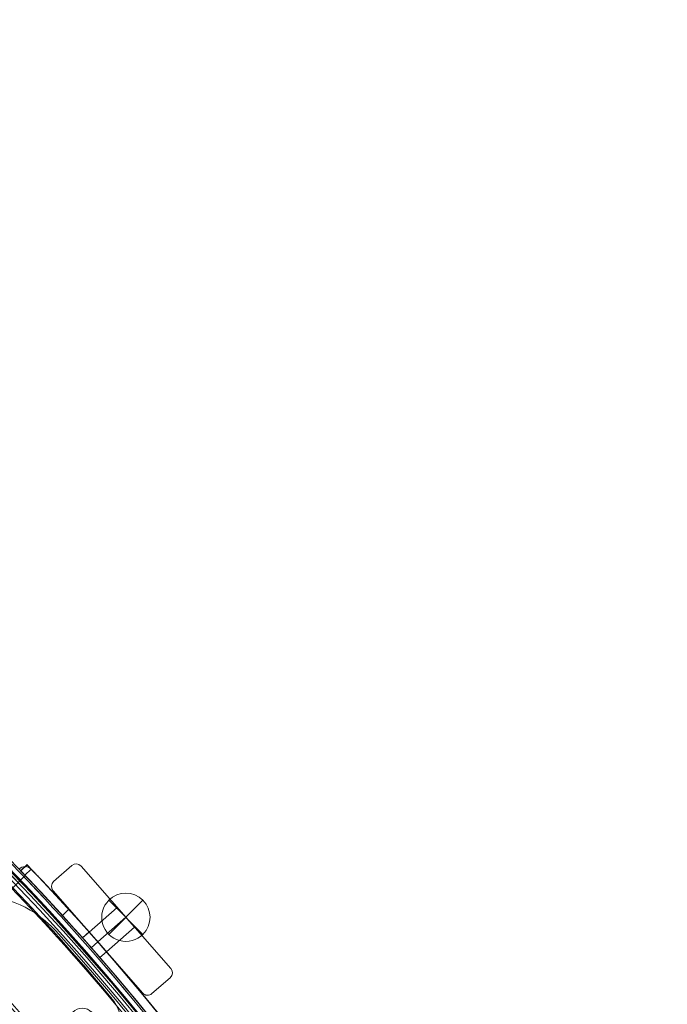
# Model space of a CAD drawing. Units: millimetres. Extents: x 148 to 16274, y 494 to 9981.
# Drawn here: x 9583 to 9878, y 4535 to 4984 of the extents above; entities that cross this region are included whole.
import ezdxf

# ---------------------------------------------------------------- set-up
doc = ezdxf.new("R2010")
doc.units = ezdxf.units.MM
doc.header["$MEASUREMENT"] = 0
doc.linetypes.add('DGN Style 2', pattern=[240.114848, 144.068909, -96.045939])
doc.layers.add('Level 15', color=7, linetype='Continuous', lineweight=0)
doc.layers.add('Level 26', color=7, linetype='Continuous', lineweight=0)

# ---------------------------------------------------------------- blocks, each defined once
blk = doc.blocks.new('From Smart Solid_295')
at = {"layer": 'Level 26', "color": 7, "linetype": 'Continuous', "lineweight": 13}
for p, q in [((-18.28, 29.19), (-26.55, 21.94)), ((-18.28, 29.19), (-26.55, 21.94)), ((-18.28, 29.19), (-18.28, 29.19)), ((-14.05, 28.91), (-14.05, 28.91)), ((26.83, -17.7), (-14.05, 28.91)), ((26.83, -17.7), (-14.05, 28.91)), ((-26.55, 21.94), (-26.55, 21.94)), ((-26.83, 17.7), (-26.83, 17.7)), ((-26.83, 17.7), (14.05, -28.91)), ((-26.83, 17.7), (14.05, -28.91)), ((-10.35, -1.09), (2.44, 10.11)), ((-10.35, -1.09), (2.44, 10.11)), ((-10.35, -1.09), (2.44, 10.11)), ((10.35, 1.09), (2.44, 10.11)), ((10.35, 1.09), (2.44, 10.11)), ((10.35, 1.09), (2.44, 10.11)), ((-6.39, -5.61), (6.39, 5.6)), ((-6.39, -5.61), (6.39, 5.6)), ((-6.39, -5.61), (6.39, 5.6)), ((-6.39, -5.61), (6.39, 5.6)), ((-6.39, -5.61), (6.39, 5.6)), ((-6.39, -5.61), (6.39, 5.6)), ((-2.43, -10.12), (10.35, 1.09)), ((-2.43, -10.12), (10.35, 1.09)), ((-2.43, -10.12), (10.35, 1.09)), ((-10.35, -1.09), (-2.43, -10.12)), ((-10.35, -1.09), (-2.43, -10.12)), ((-10.35, -1.09), (-2.43, -10.12)), ((26.83, -17.7), (26.83, -17.7)), ((18.28, -29.19), (26.55, -21.94)), ((18.28, -29.19), (26.55, -21.94)), ((26.55, -21.94), (26.55, -21.94)), ((14.05, -28.91), (14.05, -28.91)), ((18.28, -29.19), (18.28, -29.19))]:
    blk.add_line(p, q, dxfattribs=at)
for centre, start, end in [((-16.3, 26.93), 41.25, 131.25), ((-16.3, 26.93), 41.25, 131.25), ((-24.57, 19.68), 131.25, 221.25), ((-24.57, 19.68), 131.25, 221.25), ((24.58, -19.68), 311.25, 41.25), ((24.58, -19.68), 311.25, 41.25), ((16.31, -26.93), 221.25, 311.25), ((16.31, -26.93), 221.25, 311.25)]:
    blk.add_arc(centre, 3, start, end, dxfattribs=at)
blk = doc.blocks.new('From Smart Solid_304')
at = {"layer": 'Level 26', "color": 7, "linetype": 'Continuous', "lineweight": 13}
for p, q in [((-128.07, 734.39), (-130.95, 731.62)), ((-128.07, 734.39), (-130.95, 731.62)), ((-128.07, 734.39), (-130.95, 731.62)), ((-128.07, 734.39), (-130.95, 731.62)), ((-130.9, 731.56), (-145.75, 716.71)), ((-130.9, 731.56), (-145.75, 716.71)), ((-113.9, 713.33), (-111.02, 716.1)), ((-113.9, 713.33), (-111.02, 716.1)), ((-104.73, 703.09), (-101.68, 705.77)), ((-104.73, 703.09), (-101.68, 705.77)), ((-101.71, 705.74), (-104.72, 703.11)), ((-100.78, 698.58), (-97.72, 701.26)), ((-100.78, 698.58), (-97.72, 701.26)), ((-100.78, 698.58), (-97.72, 701.26)), ((-100.78, 698.58), (-97.72, 701.26)), ((-100.78, 698.58), (-97.72, 701.26)), ((-100.78, 698.58), (-97.72, 701.26)), ((-96.82, 694.07), (-93.76, 696.75)), ((-96.82, 694.07), (-93.76, 696.75)), ((-96.8, 694.08), (-93.8, 696.72))]:
    blk.add_line(p, q, dxfattribs=at)
at = {"layer": 'Level 26', "color": 7, "linetype": 'Continuous', "lineweight": 13, "extrusion": (0, 0, -1)}
for centre, radius, start, end in [((130.9, 731.56), 4, 45, 135), ((130.9, 731.56), 4, 45, 135), ((897.32, 0.03), 1059.5, 136.32997, 136.33442), ((897.32, 0.03), 1059.5, 136.32997, 136.33442), ((897.32, 0.03), 1063.5, 137.67644, 173.18282), ((897.32, 0.03), 1063.5, 137.67644, 173.18282)]:
    blk.add_arc(centre, radius, start, end, dxfattribs=at)
at = {"layer": 'Level 26', "color": 7, "linetype": 'Continuous', "lineweight": 13}
blk.add_arc((-897.32, 0.03), 1059.5, 23.16079, 42.3179, dxfattribs=at)
blk.add_arc((-897.32, 0.03), 1059.5, 23.16079, 42.3179, dxfattribs=at)
for points, knots in [([(-111.02, 716.1), (-112.13, 717.32), (-114.31, 719.71), (-117.54, 723.2), (-120.48, 726.36), (-123.11, 729.16), (-124.88, 731.04), (-126.06, 732.27), (-127.01, 733.28), (-127.84, 734.15), (-128.07, 734.39), (-128.07, 734.39)], [0, 0, 0, 0, 0.125, 0.25, 0.375, 0.5, 0.625, 0.6875, 0.75, 0.875, 1, 1, 1, 1]), ([(-111.02, 716.1), (-112.13, 717.32), (-114.31, 719.71), (-117.54, 723.2), (-120.48, 726.36), (-123.11, 729.16), (-124.88, 731.04), (-126.06, 732.27), (-127.01, 733.28), (-127.84, 734.15), (-128.07, 734.39), (-128.07, 734.39)], [0, 0, 0, 0, 0.125, 0.25, 0.375, 0.5, 0.625, 0.6875, 0.75, 0.875, 1, 1, 1, 1]), ([(-130.95, 731.62), (-130.95, 731.62), (-130.73, 731.39), (-129.74, 730.35), (-128.15, 728.68), (-125.99, 726.39), (-123.84, 724.1), (-121.9, 722.02), (-119.9, 719.87), (-117.23, 716.97), (-115.02, 714.55), (-113.9, 713.33)], [0, 0, 0, 0, 0.125, 0.25, 0.375, 0.5, 0.625, 0.6875, 0.75, 0.875, 1, 1, 1, 1]), ([(-130.95, 731.62), (-130.95, 731.62), (-130.73, 731.39), (-129.74, 730.35), (-128.15, 728.68), (-125.99, 726.39), (-123.84, 724.1), (-121.9, 722.02), (-119.9, 719.87), (-117.23, 716.97), (-115.02, 714.55), (-113.9, 713.33)], [0, 0, 0, 0, 0.125, 0.25, 0.375, 0.5, 0.625, 0.6875, 0.75, 0.875, 1, 1, 1, 1]), ([(-101.71, 705.74), (-101.71, 705.74), (-100.85, 704.77), (-97.74, 701.25), (-94.65, 697.71), (-93.37, 696.23), (-94.64, 697.7), (-97.73, 701.24), (-100.32, 704.18), (-101.5, 705.51), (-101.71, 705.75), (-101.71, 705.74)], [0, 0, 0, 0, 0.125, 0.25, 0.375, 0.5, 0.625, 0.75, 0.875, 0.9375, 1, 1, 1, 1]), ([(-101.71, 705.74), (-101.71, 705.74), (-100.85, 704.77), (-97.74, 701.25), (-94.65, 697.71), (-93.37, 696.23), (-94.64, 697.7), (-97.73, 701.24), (-100.32, 704.18), (-101.5, 705.51), (-101.71, 705.75), (-101.71, 705.74)], [0, 0, 0, 0, 0.125, 0.25, 0.375, 0.5, 0.625, 0.75, 0.875, 0.9375, 1, 1, 1, 1]), ([(-101.71, 705.74), (-101.71, 705.74), (-101.5, 705.51), (-100.32, 704.18), (-97.74, 701.25), (-94.65, 697.7), (-93.8, 696.72), (-93.8, 696.72)], [0, 0, 0, 0, 0.125, 0.25, 0.5, 0.75, 1, 1, 1, 1]), ([(-101.71, 705.74), (-101.71, 705.74), (-101.5, 705.51), (-100.32, 704.18), (-97.74, 701.25), (-94.65, 697.7), (-93.8, 696.72), (-93.8, 696.72)], [0, 0, 0, 0, 0.125, 0.25, 0.5, 0.75, 1, 1, 1, 1]), ([(-104.72, 703.11), (-104.71, 703.1), (-103.85, 702.14), (-100.75, 698.61), (-97.65, 695.07), (-96.38, 693.59), (-97.65, 695.06), (-100.74, 698.61), (-103.33, 701.54), (-104.5, 702.87), (-104.72, 703.11), (-104.72, 703.11)], [0, 0, 0, 0, 0.125, 0.25, 0.375, 0.5, 0.625, 0.75, 0.875, 0.9375, 1, 1, 1, 1]), ([(-104.72, 703.11), (-104.71, 703.1), (-103.85, 702.14), (-100.75, 698.61), (-97.65, 695.07), (-96.38, 693.59), (-97.65, 695.06), (-100.74, 698.61), (-103.33, 701.54), (-104.5, 702.87), (-104.72, 703.11), (-104.72, 703.11)], [0, 0, 0, 0, 0.125, 0.25, 0.375, 0.5, 0.625, 0.75, 0.875, 0.9375, 1, 1, 1, 1])]:
    blk.add_open_spline(points, degree=3, knots=knots, dxfattribs=at)
blk.add_open_spline([(-96.8, 694.08), (-96.8, 694.08), (-97.65, 695.06), (-100.74, 698.61), (-103.85, 702.13), (-104.72, 703.11), (-104.72, 703.11)], degree=3, dxfattribs=at)
blk.add_open_spline([(-96.8, 694.08), (-96.8, 694.08), (-97.65, 695.06), (-100.74, 698.61), (-103.85, 702.13), (-104.72, 703.11), (-104.72, 703.11)], degree=3, dxfattribs=at)
for p in [(-128.07, 734.39), (-128.07, 734.39), (-128.07, 734.39), (-130.95, 731.62), (-130.95, 731.62), (-130.9, 731.56)]:
    blk.add_point(p, dxfattribs=at)
blk = doc.blocks.new('From Smart Solid_305')
at = {"layer": 'Level 26', "color": 7, "linetype": 'Continuous', "lineweight": 13}
for p, q in [((7.77, 7.78), (-7.79, -7.77)), ((7.77, -7.77), (-7.79, 7.78)), ((7.77, -7.77), (-7.79, 7.78))]:
    blk.add_line(p, q, dxfattribs=at)
blk.add_arc((-0.01, 0), 11, 315, 135, dxfattribs=at)
at = {"layer": 'Level 26', "color": 7, "linetype": 'Continuous', "lineweight": 13, "extrusion": (0, 0, -1)}
blk.add_arc((0.01, 0), 11, 225, 45, dxfattribs=at)
blk = doc.blocks.new('From Smart Solid_322')
at = {"layer": 'Level 26', "color": 7, "linetype": 'Continuous', "lineweight": 13, "extrusion": (0, 0, -1)}
for centre, radius, start, end in [((63.54, 63.54), 21, 310, 130), ((63.54, 63.54), 21, 310, 130), ((725.97, -725.92), 1051.56, 130, 140), ((725.97, -725.92), 1051.56, 130, 140), ((61.01, 66.55), 6, 0, 360), ((-63.49, -63.49), 21, 140, 320), ((-63.49, -63.49), 21, 140, 320), ((-66.5, -60.96), 6, 0, 360)]:
    blk.add_arc(centre, radius, start, end, dxfattribs=at)
at = {"layer": 'Level 26', "color": 7, "linetype": 'Continuous', "lineweight": 13}
for centre, radius, start, end in [((-61.01, 66.55), 6, 0, 360), ((-725.97, -725.92), 1009.56, 40, 50), ((-725.97, -725.92), 1009.56, 40, 50), ((66.5, -60.96), 6, 0, 360)]:
    blk.add_arc(centre, radius, start, end, dxfattribs=at)
for p in [(-78.39, 78.39), (-50.04, 79.62), (-65.25, 70.8), (-56.77, 70.8), (-65.25, 62.31), (-56.77, 62.31), (-78.39, 48.69), (-77.04, 47.45), (79.57, -49.99), (62.26, -56.71), (70.74, -56.71), (62.26, -65.2), (70.74, -65.2), (47.4, -76.98), (48.64, -78.34), (78.34, -78.34)]:
    blk.add_point(p, dxfattribs=at)
blk = doc.blocks.new('From Smart Solid_453')
at = {"layer": 'Level 26', "color": 7, "linetype": 'Continuous', "lineweight": 13, "extrusion": (0, 0, -1)}
for radius in [1059.5, 1059.5, 1056.5, 1056.5, 1053.5, 1053.5, 1053.5, 1053.5, 1015.5, 1015.5, 1015.5, 1015.5, 1012.5, 1012.5, 1009.5, 1009.5]:
    blk.add_arc((746.92, -746.92), radius, 45.05405, 224.94595, dxfattribs=at)
at = {"layer": 'Level 26', "color": 7, "linetype": 'Continuous', "lineweight": 13}
for points in [[(-1494.83, 2.4), (0.99, 1495.39), (1495.39, 0.99), (2.4, -1494.82)], [(-1494.82, 2.39), (0.98, 1495.37), (1495.37, 0.98), (2.39, -1494.82)], [(-1493.28, 0.84), (-0.56, 1490.74), (1490.74, -0.56), (0.84, -1493.27)], [(-1493.27, 0.84), (-0.57, 1490.73), (1490.73, -0.57), (0.84, -1493.27)], [(-1492.99, 0.56), (-0.85, 1489.88), (1489.88, -0.85), (0.55, -1492.99)], [(-1492.99, 0.56), (-0.85, 1489.88), (1489.88, -0.85), (0.55, -1492.99)], [(-1492.22, -0.22), (-1.62, 1487.57), (1487.56, -1.62), (-0.22, -1492.21)], [(-1492.22, -0.22), (-1.62, 1487.56), (1487.56, -1.62), (-0.22, -1492.21)], [(-1463.25, -29.24), (-30.59, 1400.72), (1400.72, -30.59), (-29.24, -1463.25)], [(-1463.25, -29.24), (-30.59, 1400.72), (1400.72, -30.59), (-29.24, -1463.25)], [(-1462.48, -30.01), (-31.36, 1398.41), (1398.4, -31.36), (-30.01, -1462.48)], [(-1462.48, -30.01), (-31.36, 1398.4), (1398.4, -31.36), (-30.01, -1462.48)], [(-1462.19, -30.3), (-31.65, 1397.54), (1397.54, -31.65), (-30.3, -1462.19)], [(-1462.19, -30.3), (-31.65, 1397.55), (1397.55, -31.65), (-30.3, -1462.19)], [(-1460.64, -31.85), (-33.2, 1392.91), (1392.91, -33.19), (-31.85, -1460.64)], [(-1460.64, -31.85), (-33.2, 1392.89), (1392.89, -33.2), (-31.85, -1460.64)]]:
    blk.add_rational_spline(points, [1, 0.333962264291, 0.333962264291, 1], degree=3, dxfattribs=at)
blk = doc.blocks.new('From Smart Solid_460')
at = {"layer": 'Level 26', "color": 7, "linetype": 'Continuous', "lineweight": 13}
blk.add_line((243.86, 706.22), (243.86, 706.22), dxfattribs=at)
at = {"layer": 'Level 26', "color": 7, "linetype": 'Continuous', "lineweight": 13, "extrusion": (0, 0, -1)}
blk.add_arc((-206.78, 672.67), 50, 45, 137.8588, dxfattribs=at)
at = {"layer": 'Level 26', "color": 7, "linetype": 'Continuous', "lineweight": 13}
for centre, radius, start, end in [((206.78, 672.67), 50, 42.1412, 135), ((-536.57, 0.03), 1052.51, 317.85882, 42.14118), ((-536.57, 0.03), 1052.51, 317.85882, 42.14118)]:
    blk.add_arc(centre, radius, start, end, dxfattribs=at)
blk = doc.blocks.new('From Smart Solid_556')
at = {"layer": 'Level 26', "color": 7, "linetype": 'Continuous', "lineweight": 13}
for p, q in [((-149.54, 733.69), (-146.65, 736.46)), ((-149.54, 733.69), (-146.65, 736.46)), ((-149.54, 733.69), (-149.54, 733.69)), ((-121.33, 703.09), (-118.28, 705.77)), ((-117.38, 698.58), (-114.32, 701.26)), ((-117.38, 698.58), (-114.32, 701.26)), ((-113.42, 694.07), (-110.36, 696.75))]:
    blk.add_line(p, q, dxfattribs=at)
at = {"layer": 'Level 26', "color": 7, "linetype": 'Continuous', "lineweight": 13, "extrusion": (0, 0, -1)}
blk.add_arc((913.92, 0.03), 1063.5, 136.175, 223.8296, dxfattribs=at)
blk.add_arc((913.92, 0.03), 1063.5, 136.175, 223.8296, dxfattribs=at)
at = {"layer": 'Level 26', "color": 7, "linetype": 'Continuous', "lineweight": 13}
blk.add_arc((-913.92, 0.03), 1059.5, 316.1704, 43.825, dxfattribs=at)
blk.add_arc((-913.92, 0.03), 1059.5, 316.1704, 43.825, dxfattribs=at)
for points in [[(-118.31, 705.74), (-118.31, 705.74), (-117.45, 704.77), (-114.34, 701.25), (-111.25, 697.71), (-109.97, 696.23), (-111.24, 697.7), (-114.33, 701.24), (-116.92, 704.18), (-118.1, 705.51), (-118.31, 705.75), (-118.31, 705.74)], [(-121.32, 703.11), (-121.31, 703.1), (-120.45, 702.14), (-117.35, 698.61), (-114.25, 695.07), (-112.98, 693.59), (-114.25, 695.06), (-117.34, 698.61), (-119.93, 701.54), (-121.1, 702.87), (-121.32, 703.11), (-121.32, 703.11)]]:
    blk.add_open_spline(points, degree=3, knots=[0, 0, 0, 0, 0.125, 0.25, 0.375, 0.5, 0.625, 0.75, 0.875, 0.9375, 1, 1, 1, 1], dxfattribs=at)
blk.add_point((-146.65, 736.46), dxfattribs=at)
blk = doc.blocks.new('From Smart Solid_557')
at = {"layer": 'Level 26', "color": 7, "linetype": 'Continuous', "lineweight": 13}
for p, q in [((-149.43, 733.73), (-146.54, 736.5)), ((-146.54, 736.5), (-149.43, 733.73)), ((-121.28, 703.19), (-118.23, 705.87)), ((-117.33, 698.68), (-114.27, 701.36)), ((-117.33, 698.68), (-114.27, 701.36)), ((-113.37, 694.17), (-110.31, 696.85))]:
    blk.add_line(p, q, dxfattribs=at)
at = {"layer": 'Level 26', "color": 7, "linetype": 'Continuous', "lineweight": 13, "extrusion": (0, 0, -1)}
for radius, end in [(1063.5, 173.18282), (1059.5, 156.83921)]:
    blk.add_arc((913.87, 0.13), radius, 136.1796, end, dxfattribs=at)
at = {"layer": 'Level 26', "color": 7, "linetype": 'Continuous', "lineweight": 13}
for radius, start in [(1063.5, 6.81718), (1059.5, 23.16079)]:
    blk.add_arc((-913.87, 0.13), radius, start, 43.8204, dxfattribs=at)
for points in [[(-118.26, 705.84), (-118.26, 705.84), (-117.4, 704.87), (-114.29, 701.35), (-111.2, 697.81), (-109.92, 696.33), (-111.19, 697.8), (-114.28, 701.34), (-116.87, 704.28), (-118.05, 705.61), (-118.26, 705.85), (-118.26, 705.84)], [(-121.27, 703.21), (-121.26, 703.2), (-120.4, 702.24), (-117.3, 698.71), (-114.2, 695.17), (-112.93, 693.69), (-114.2, 695.16), (-117.29, 698.71), (-119.88, 701.64), (-121.05, 702.97), (-121.27, 703.21), (-121.27, 703.21)]]:
    blk.add_open_spline(points, degree=3, knots=[0, 0, 0, 0, 0.125, 0.25, 0.375, 0.5, 0.625, 0.75, 0.875, 0.9375, 1, 1, 1, 1], dxfattribs=at)
for p in [(-146.54, 736.5), (-149.43, 733.73)]:
    blk.add_point(p, dxfattribs=at)
blk = doc.blocks.new('From Smart Solid_578')
at = {"layer": 'Level 26', "color": 7, "linetype": 'Continuous', "lineweight": 13, "extrusion": (0, 0, -1)}
blk.add_arc((569.62, -0.02), 1056, 135.3271, 224.6729, dxfattribs=at)
blk.add_arc((569.62, -0.02), 1056, 135.3271, 224.6729, dxfattribs=at)
at = {"layer": 'Level 26', "color": 7, "linetype": 'Continuous', "lineweight": 13}
blk.add_arc((-569.62, -0.02), 1051, 315.3271, 44.6729, dxfattribs=at)

msp = doc.modelspace()

# ---------------------------------------------------------------- linework, layer by layer
at = {"layer": 'Level 15', "color": 7, "linetype": 'DGN Style 2', "lineweight": 13}
msp.add_rational_spline([(3571.96, 5501.16), (2208.49, 3821.85), (3611.76, 2175.65), (5015.03, 529.46), (6889.03, 1609.86), (7185.81, 496.08), (8338.45, 496.08), (8817.59, 496.06), (9296.73, 496.05), (10652.16, 496.05), (10789.06, 1844.55), (11020.54, 1836.72), (11252.02, 1828.9), (11394.14, 1824.1), (11534.64, 1846.09), (11819.49, 1890.68), (12095.16, 1975.15), (12401.76, 1812.11), (12748.8, 1800.38), (12799.3, 1798.68), (12849.79, 1796.97), (13746, 1766.69), (14196.96, 2541.77), (14609.14, 2732.33), (14846.41, 3119.5), (16274.25, 3115.48), (16273.32, 4333.46), (16272.39, 5551.45), (14844.52, 5582.98), (14608.58, 5993.85), (14179.44, 6194.64), (13721.4, 7072.48), (12734.19, 6996.31), (10940.93, 7901.46), (9733.18, 6296.34), (8562.95, 6735.83), (7488.9, 6096.3), (7477.7, 7453.59), (6418.44, 8302.32), (6246.17, 8443.37), (6073.91, 8584.42), (6070.68, 8587.06), (6067.45, 8589.69), (5390.21, 9140.08), (4521.89, 9227.19), (4472.93, 9253.88), (4423.57, 9279.8), (4356.91, 9314.81), (4287.08, 9342.97), (3890.87, 9502.71), (3494.66, 9662.46), (1055.26, 10714.11), (286.54, 8931), (-482.17, 7147.9), (1957.23, 6096.25), (2348.77, 5918.12), (2740.3, 5740), (2770.94, 5726.06), (2802.17, 5713.51), (3175.02, 5563.69), (3571.96, 5501.16)], [1, 0.768735464286, 1, 0.768735464286, 1, 0.792933111592, 1, 1, 1, 0.741956800718, 1, 1, 1, 0.995536248771, 1, 0.997478454627, 1, 0.974235381628, 1, 1, 1, 0.858319005299, 1, 0.957104111131, 1, 0.711087411478, 1, 0.711087411478, 1, 0.953562078325, 1, 0.834572577569, 1, 0.767034407359, 1, 0.90124753355, 1, 0.903244926859, 1, 1, 1, 0.999998327531, 1, 0.95789232954, 1, 0.99996988215, 1, 0.998742502627, 1, 1, 1, 0.707106781187, 1, 0.707106781187, 1, 1, 1, 0.999748338178, 1, 0.993631065513, 1], degree=2, knots=[0, 0, 0, 0.018519, 0.018519, 0.037037, 0.037037, 0.074074, 0.074074, 0.111111, 0.111111, 0.148148, 0.148148, 0.185185, 0.185185, 0.222222, 0.222222, 0.259259, 0.259259, 0.296296, 0.296296, 0.333333, 0.333333, 0.37037, 0.37037, 0.407407, 0.407407, 0.425926, 0.425926, 0.444444, 0.444444, 0.481481, 0.481481, 0.518519, 0.518519, 0.555556, 0.555556, 0.592593, 0.592593, 0.62963, 0.62963, 0.666667, 0.666667, 0.703704, 0.703704, 0.740741, 0.740741, 0.777778, 0.777778, 0.814815, 0.814815, 0.851852, 0.851852, 0.87037, 0.87037, 0.888889, 0.888889, 0.925926, 0.925926, 0.962963, 0.962963, 1, 1, 1], dxfattribs=at)

# ---------------------------------------------------------------- block references
at = {"layer": 'Level 26', "color": 7, "linetype": 'Continuous', "lineweight": 13}
for name, p in [('From Smart Solid_453', (9566, 4609.25)), ('From Smart Solid_322', (9545.05, 4588.25)), ('From Smart Solid_578', (9388.7, 3862.35)), ('From Smart Solid_304', (9716.4, 3862.3)), ('From Smart Solid_557', (9732.95, 3862.2)), ('From Smart Solid_556', (9733, 3862.3)), ('From Smart Solid_295', (9625.05, 4569.15)), ('From Smart Solid_460', (9355.65, 3862.3)), ('From Smart Solid_305', (9631.45, 4574.75))]:
    msp.add_blockref(name, p, dxfattribs=at)

doc.saveas('drawing.dxf')
